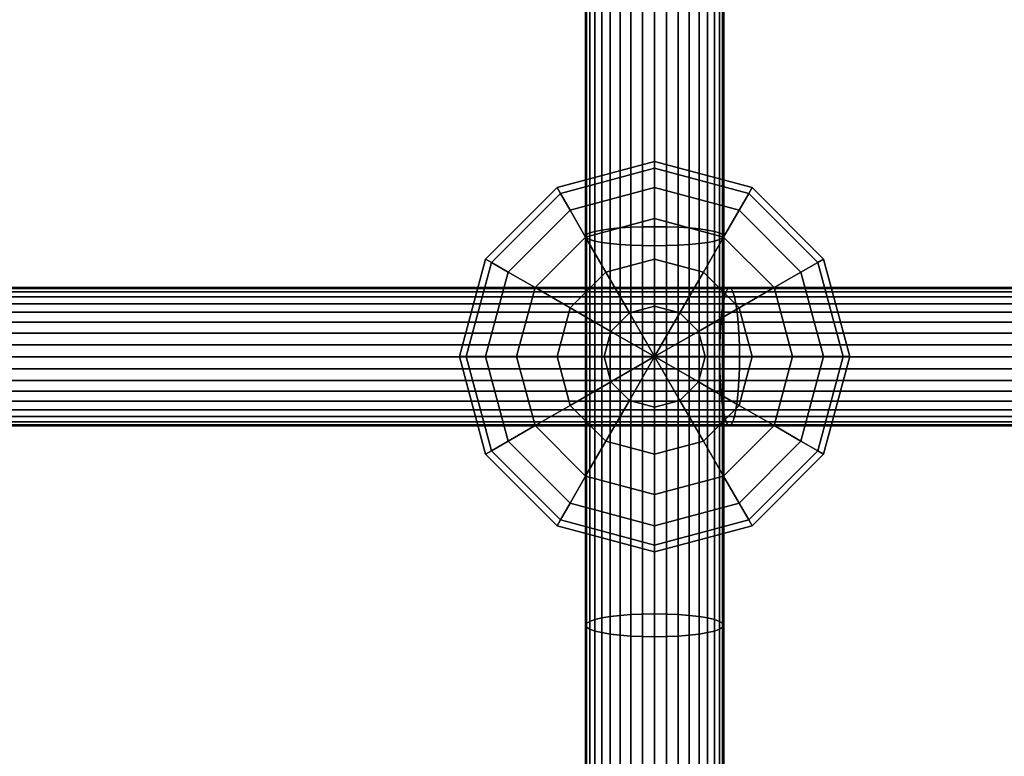
# Model space of a CAD drawing. Extents: x -2400 to 2400, y -3125 to 3125.
# Drawn here: x 306 to 427, y -305 to -215 of the extents above; entities that cross this region are included whole.
import ezdxf

# ---------------------------------------------------------------- set-up
doc = ezdxf.new("R2010")
doc.units = 0
doc.header["$MEASUREMENT"] = 0
doc.layers.add('001', color=4, linetype='Continuous')

msp = doc.modelspace()

# ---------------------------------------------------------------- linework, layer by layer
at = {"layer": '001', "color": 0}
for points in [[(377.488622, -192.568654, 559.183527), (377.488622, -240.440859, 565.176402), (378.536305, -240.296241, 566.214159), (378.536305, -192.452996, 560.224909)], [(378.536305, -192.452996, 560.224909), (378.536305, -240.296241, 566.214159), (379.75, -240.178932, 567.055945), (379.75, -192.359179, 561.069636)], [(379.75, -192.359179, 561.069636), (379.75, -240.178932, 567.055945), (381.092829, -240.092497, 567.676183), (381.092829, -192.290053, 561.692041)], [(381.092829, -192.290053, 561.692041), (381.092829, -240.092497, 567.676183), (382.52399, -240.039563, 568.056028), (382.52399, -192.247719, 562.073213)], [(382.52399, -192.247719, 562.073213), (382.52399, -240.039563, 568.056028), (384, -240.021738, 568.183939), (384, -192.233464, 562.20157)], [(384, -192.233464, 562.20157), (384, -240.021738, 568.183939), (385.47601, -240.039563, 568.056028), (385.47601, -192.247719, 562.073213)], [(385.47601, -192.247719, 562.073213), (385.47601, -240.039563, 568.056028), (386.907171, -240.092497, 567.676183), (386.907171, -192.290053, 561.692041)], [(386.907171, -192.290053, 561.692041), (386.907171, -240.092497, 567.676183), (388.25, -240.178932, 567.055945), (388.25, -192.359179, 561.069636)], [(388.25, -192.359179, 561.069636), (388.25, -240.178932, 567.055945), (389.463695, -240.296241, 566.214159), (389.463695, -192.452996, 560.224909)], [(389.463695, -192.452996, 560.224909), (389.463695, -240.296241, 566.214159), (390.511378, -240.440859, 565.176402), (390.511378, -192.568654, 559.183527)], [(375.5, -193.171814, 553.752694), (375.5, -241.195048, 559.764476), (375.629134, -240.991305, 561.2265), (375.629134, -193.008871, 555.219826)], [(375.629134, -193.334757, 552.285562), (375.629134, -241.398792, 558.302451), (375.5, -241.195048, 559.764476), (375.5, -193.171814, 553.752694)], [(375.629134, -193.008871, 555.219826), (375.629134, -240.991305, 561.2265), (376.012613, -240.793753, 562.644102), (376.012613, -192.850879, 556.64238)], [(376.012613, -193.492749, 550.863008), (376.012613, -241.596344, 556.884849), (375.629134, -241.398792, 558.302451), (375.629134, -193.334757, 552.285562)], [(376.012613, -192.850879, 556.64238), (376.012613, -240.793753, 562.644102), (376.638784, -240.608393, 563.974207), (376.638784, -192.702639, 557.977132)], [(376.638784, -193.640989, 549.528255), (376.638784, -241.781704, 555.554744), (376.012613, -241.596344, 556.884849), (376.012613, -193.492749, 550.863008)], [(376.638784, -192.702639, 557.977132), (376.638784, -240.608393, 563.974207), (377.488622, -240.440859, 565.176402), (377.488622, -192.568654, 559.183527)], [(377.488622, -193.774974, 548.321861), (377.488622, -241.949238, 554.352549), (376.638784, -241.781704, 555.554744), (376.638784, -193.640989, 549.528255)], [(378.536305, -193.890632, 547.280479), (378.536305, -242.093856, 553.314792), (377.488622, -241.949238, 554.352549), (377.488622, -193.774974, 548.321861)], [(390.511378, -193.774974, 548.321861), (390.511378, -241.949238, 554.352549), (389.463695, -242.093856, 553.314792), (389.463695, -193.890632, 547.280479)], [(390.511378, -192.568654, 559.183527), (390.511378, -240.440859, 565.176402), (391.361216, -240.608393, 563.974207), (391.361216, -192.702639, 557.977132)], [(391.361216, -193.640989, 549.528255), (391.361216, -241.781704, 555.554744), (390.511378, -241.949238, 554.352549), (390.511378, -193.774974, 548.321861)], [(391.361216, -192.702639, 557.977132), (391.361216, -240.608393, 563.974207), (391.987387, -240.793753, 562.644102), (391.987387, -192.850879, 556.64238)], [(391.987387, -193.492749, 550.863008), (391.987387, -241.596344, 556.884849), (391.361216, -241.781704, 555.554744), (391.361216, -193.640989, 549.528255)], [(391.987387, -192.850879, 556.64238), (391.987387, -240.793753, 562.644102), (392.370866, -240.991305, 561.2265), (392.370866, -193.008871, 555.219826)], [(392.370866, -193.334757, 552.285562), (392.370866, -241.398792, 558.302451), (391.987387, -241.596344, 556.884849), (391.987387, -193.492749, 550.863008)], [(392.370866, -193.008871, 555.219826), (392.370866, -240.991305, 561.2265), (392.5, -241.195048, 559.764476), (392.5, -193.171814, 553.752694)], [(392.5, -193.171814, 553.752694), (392.5, -241.195048, 559.764476), (392.370866, -241.398792, 558.302451), (392.370866, -193.334757, 552.285562)], [(379.75, -193.98445, 546.435752), (379.75, -242.211165, 552.473006), (378.536305, -242.093856, 553.314792), (378.536305, -193.890632, 547.280479)], [(381.092829, -194.053575, 545.813347), (381.092829, -242.2976, 551.852768), (379.75, -242.211165, 552.473006), (379.75, -193.98445, 546.435752)], [(382.52399, -194.095909, 545.432175), (382.52399, -242.350534, 551.472923), (381.092829, -242.2976, 551.852768), (381.092829, -194.053575, 545.813347)], [(384, -194.110165, 545.303817), (384, -242.368359, 551.345012), (382.52399, -242.350534, 551.472923), (382.52399, -194.095909, 545.432175)], [(385.47601, -194.095909, 545.432175), (385.47601, -242.350534, 551.472923), (384, -242.368359, 551.345012), (384, -194.110165, 545.303817)], [(386.907171, -194.053575, 545.813347), (386.907171, -242.2976, 551.852768), (385.47601, -242.350534, 551.472923), (385.47601, -194.095909, 545.432175)], [(388.25, -193.98445, 546.435752), (388.25, -242.211165, 552.473006), (386.907171, -242.2976, 551.852768), (386.907171, -194.053575, 545.813347)], [(389.463695, -193.890632, 547.280479), (389.463695, -242.093856, 553.314792), (388.25, -242.211165, 552.473006), (388.25, -193.98445, 546.435752)], [(372, -235.21539, 566.050936), (384, -232, 566.050936), (384, -232.81778, 559.839279), (372.40889, -235.923609, 559.839279)], [(372.40889, -235.923609, 572.262593), (384, -232.81778, 572.262593), (384, -232, 566.050936), (372, -235.21539, 566.050936)], [(384, -232, 566.050936), (396, -235.21539, 566.050936), (395.59111, -235.923609, 559.839279), (384, -232.81778, 559.839279)], [(384, -232.81778, 572.262593), (395.59111, -235.923609, 572.262593), (396, -235.21539, 566.050936), (384, -232, 566.050936)], [(372.40889, -235.923609, 559.839279), (384, -232.81778, 559.839279), (384, -235.21539, 554.050936), (373.607695, -238, 554.050936)], [(373.607695, -238, 578.050936), (384, -235.21539, 578.050936), (384, -232.81778, 572.262593), (372.40889, -235.923609, 572.262593)], [(384, -232.81778, 559.839279), (395.59111, -235.923609, 559.839279), (394.392305, -238, 554.050936), (384, -235.21539, 554.050936)], [(384, -235.21539, 578.050936), (394.392305, -238, 578.050936), (395.59111, -235.923609, 572.262593), (384, -232.81778, 572.262593)], [(363.21539, -244, 566.050936), (372, -235.21539, 566.050936), (372.40889, -235.923609, 559.839279), (363.923609, -244.40889, 559.839279)], [(363.923609, -244.40889, 572.262593), (372.40889, -235.923609, 572.262593), (372, -235.21539, 566.050936), (363.21539, -244, 566.050936)], [(363.923609, -244.40889, 559.839279), (372.40889, -235.923609, 559.839279), (373.607695, -238, 554.050936), (366, -245.607695, 554.050936)], [(366, -245.607695, 578.050936), (373.607695, -238, 578.050936), (372.40889, -235.923609, 572.262593), (363.923609, -244.40889, 572.262593)], [(373.607695, -238, 554.050936), (384, -235.21539, 554.050936), (384, -239.029437, 549.080373), (375.514719, -241.303062, 549.080373)], [(375.514719, -241.303062, 583.021498), (384, -239.029437, 583.021498), (384, -235.21539, 578.050936), (373.607695, -238, 578.050936)], [(384, -235.21539, 554.050936), (394.392305, -238, 554.050936), (392.485281, -241.303062, 549.080373), (384, -239.029437, 549.080373)], [(384, -239.029437, 583.021498), (392.485281, -241.303062, 583.021498), (394.392305, -238, 578.050936), (384, -235.21539, 578.050936)], [(395.59111, -235.923609, 559.839279), (404.076391, -244.40889, 559.839279), (402, -245.607695, 554.050936), (394.392305, -238, 554.050936)], [(394.392305, -238, 578.050936), (402, -245.607695, 578.050936), (404.076391, -244.40889, 572.262593), (395.59111, -235.923609, 572.262593)], [(396, -235.21539, 566.050936), (404.78461, -244, 566.050936), (404.076391, -244.40889, 559.839279), (395.59111, -235.923609, 559.839279)], [(395.59111, -235.923609, 572.262593), (404.076391, -244.40889, 572.262593), (404.78461, -244, 566.050936), (396, -235.21539, 566.050936)], [(366, -245.607695, 554.050936), (373.607695, -238, 554.050936), (375.514719, -241.303062, 549.080373), (369.303062, -247.514719, 549.080373)], [(369.303062, -247.514719, 583.021498), (375.514719, -241.303062, 583.021498), (373.607695, -238, 578.050936), (366, -245.607695, 578.050936)], [(394.392305, -238, 554.050936), (402, -245.607695, 554.050936), (398.696938, -247.514719, 549.080373), (392.485281, -241.303062, 549.080373)], [(392.485281, -241.303062, 583.021498), (398.696938, -247.514719, 583.021498), (402, -245.607695, 578.050936), (394.392305, -238, 578.050936)], [(375.514719, -241.303062, 549.080373), (384, -239.029437, 549.080373), (384, -244, 545.266326), (378, -245.607695, 545.266326)], [(378, -245.607695, 586.835545), (384, -244, 586.835545), (384, -239.029437, 583.021498), (375.514719, -241.303062, 583.021498)], [(384, -239.029437, 549.080373), (392.485281, -241.303062, 549.080373), (390, -245.607695, 545.266326), (384, -244, 545.266326)], [(384, -244, 586.835545), (390, -245.607695, 586.835545), (392.485281, -241.303062, 583.021498), (384, -239.029437, 583.021498)], [(375.5, -241.195048, 559.764476), (375.5, -289.032207, 567.111501), (375.629134, -288.787822, 568.567284), (375.629134, -240.991305, 561.2265)], [(375.629134, -240.991305, 561.2265), (375.629134, -288.787822, 568.567284), (376.012613, -288.550862, 569.978833), (376.012613, -240.793753, 562.644102)], [(376.012613, -240.793753, 562.644102), (376.012613, -288.550862, 569.978833), (376.638784, -288.328527, 571.30326), (376.638784, -240.608393, 563.974207)], [(376.638784, -240.608393, 563.974207), (376.638784, -288.328527, 571.30326), (377.488622, -288.127574, 572.500322), (377.488622, -240.440859, 565.176402)], [(377.488622, -240.440859, 565.176402), (377.488622, -288.127574, 572.500322), (378.536305, -287.954107, 573.533648), (378.536305, -240.296241, 566.214159)], [(378.536305, -240.296241, 566.214159), (378.536305, -287.954107, 573.533648), (379.75, -287.813398, 574.37184), (379.75, -240.178932, 567.055945)], [(379.75, -240.178932, 567.055945), (379.75, -287.813398, 574.37184), (381.092829, -287.709722, 574.98943), (381.092829, -240.092497, 567.676183)], [(381.092829, -240.092497, 567.676183), (381.092829, -287.709722, 574.98943), (382.52399, -287.646228, 575.367654), (382.52399, -240.039563, 568.056028)], [(382.52399, -240.039563, 568.056028), (382.52399, -287.646228, 575.367654), (384, -287.624848, 575.495018), (384, -240.021738, 568.183939)], [(384, -240.021738, 568.183939), (384, -287.624848, 575.495018), (385.47601, -287.646228, 575.367654), (385.47601, -240.039563, 568.056028)], [(385.47601, -240.039563, 568.056028), (385.47601, -287.646228, 575.367654), (386.907171, -287.709722, 574.98943), (386.907171, -240.092497, 567.676183)], [(386.907171, -240.092497, 567.676183), (386.907171, -287.709722, 574.98943), (388.25, -287.813398, 574.37184), (388.25, -240.178932, 567.055945)], [(388.25, -240.178932, 567.055945), (388.25, -287.813398, 574.37184), (389.463695, -287.954107, 573.533648), (389.463695, -240.296241, 566.214159)], [(389.463695, -240.296241, 566.214159), (389.463695, -287.954107, 573.533648), (390.511378, -288.127574, 572.500322), (390.511378, -240.440859, 565.176402)], [(390.511378, -240.440859, 565.176402), (390.511378, -288.127574, 572.500322), (391.361216, -288.328527, 571.30326), (391.361216, -240.608393, 563.974207)], [(391.361216, -240.608393, 563.974207), (391.361216, -288.328527, 571.30326), (391.987387, -288.550862, 569.978833), (391.987387, -240.793753, 562.644102)], [(391.987387, -240.793753, 562.644102), (391.987387, -288.550862, 569.978833), (392.370866, -288.787822, 568.567284), (392.370866, -240.991305, 561.2265)], [(392.370866, -240.991305, 561.2265), (392.370866, -288.787822, 568.567284), (392.5, -289.032207, 567.111501), (392.5, -241.195048, 559.764476)], [(369.303062, -247.514719, 549.080373), (375.514719, -241.303062, 549.080373), (378, -245.607695, 545.266326), (373.607695, -250, 545.266326)], [(373.607695, -250, 586.835545), (378, -245.607695, 586.835545), (375.514719, -241.303062, 583.021498), (369.303062, -247.514719, 583.021498)], [(375.629134, -241.398792, 558.302451), (375.629134, -289.276593, 565.655719), (375.5, -289.032207, 567.111501), (375.5, -241.195048, 559.764476)], [(376.012613, -241.596344, 556.884849), (376.012613, -289.513553, 564.244169), (375.629134, -289.276593, 565.655719), (375.629134, -241.398792, 558.302451)], [(376.638784, -241.781704, 555.554744), (376.638784, -289.735887, 562.919743), (376.012613, -289.513553, 564.244169), (376.012613, -241.596344, 556.884849)], [(377.488622, -241.949238, 554.352549), (377.488622, -289.936841, 561.72268), (376.638784, -289.735887, 562.919743), (376.638784, -241.781704, 555.554744)], [(378.536305, -242.093856, 553.314792), (378.536305, -290.110307, 560.689355), (377.488622, -289.936841, 561.72268), (377.488622, -241.949238, 554.352549)], [(379.75, -242.211165, 552.473006), (379.75, -290.251017, 559.851162), (378.536305, -290.110307, 560.689355), (378.536305, -242.093856, 553.314792)], [(381.092829, -242.2976, 551.852768), (381.092829, -290.354693, 559.233572), (379.75, -290.251017, 559.851162), (379.75, -242.211165, 552.473006)], [(388.25, -242.211165, 552.473006), (388.25, -290.251017, 559.851162), (386.907171, -290.354693, 559.233572), (386.907171, -242.2976, 551.852768)], [(389.463695, -242.093856, 553.314792), (389.463695, -290.110307, 560.689355), (388.25, -290.251017, 559.851162), (388.25, -242.211165, 552.473006)], [(390.511378, -241.949238, 554.352549), (390.511378, -289.936841, 561.72268), (389.463695, -290.110307, 560.689355), (389.463695, -242.093856, 553.314792)], [(392.485281, -241.303062, 549.080373), (398.696938, -247.514719, 549.080373), (394.392305, -250, 545.266326), (390, -245.607695, 545.266326)], [(390, -245.607695, 586.835545), (394.392305, -250, 586.835545), (398.696938, -247.514719, 583.021498), (392.485281, -241.303062, 583.021498)], [(391.361216, -241.781704, 555.554744), (391.361216, -289.735887, 562.919743), (390.511378, -289.936841, 561.72268), (390.511378, -241.949238, 554.352549)], [(391.987387, -241.596344, 556.884849), (391.987387, -289.513553, 564.244169), (391.361216, -289.735887, 562.919743), (391.361216, -241.781704, 555.554744)], [(392.370866, -241.398792, 558.302451), (392.370866, -289.276593, 565.655719), (391.987387, -289.513553, 564.244169), (391.987387, -241.596344, 556.884849)], [(392.5, -241.195048, 559.764476), (392.5, -289.032207, 567.111501), (392.370866, -289.276593, 565.655719), (392.370866, -241.398792, 558.302451)], [(382.52399, -242.350534, 551.472923), (382.52399, -290.418186, 558.855349), (381.092829, -290.354693, 559.233572), (381.092829, -242.2976, 551.852768)], [(384, -242.368359, 551.345012), (384, -290.439567, 558.727984), (382.52399, -290.418186, 558.855349), (382.52399, -242.350534, 551.472923)], [(385.47601, -242.350534, 551.472923), (385.47601, -290.418186, 558.855349), (384, -290.439567, 558.727984), (384, -242.368359, 551.345012)], [(386.907171, -242.2976, 551.852768), (386.907171, -290.354693, 559.233572), (385.47601, -290.418186, 558.855349), (385.47601, -242.350534, 551.472923)], [(360, -256, 566.050936), (363.21539, -244, 566.050936), (363.923609, -244.40889, 559.839279), (360.81778, -256, 559.839279)], [(360.81778, -256, 572.262593), (363.923609, -244.40889, 572.262593), (363.21539, -244, 566.050936), (360, -256, 566.050936)], [(360.81778, -256, 559.839279), (363.923609, -244.40889, 559.839279), (366, -245.607695, 554.050936), (363.21539, -256, 554.050936)], [(363.21539, -256, 578.050936), (366, -245.607695, 578.050936), (363.923609, -244.40889, 572.262593), (360.81778, -256, 572.262593)], [(378, -245.607695, 545.266326), (384, -244, 545.266326), (384, -249.788343, 542.868716), (380.894171, -250.620547, 542.868716)], [(380.894171, -250.620547, 589.233156), (384, -249.788343, 589.233156), (384, -244, 586.835545), (378, -245.607695, 586.835545)], [(384, -244, 545.266326), (390, -245.607695, 545.266326), (387.105829, -250.620547, 542.868716), (384, -249.788343, 542.868716)], [(384, -249.788343, 589.233156), (387.105829, -250.620547, 589.233156), (390, -245.607695, 586.835545), (384, -244, 586.835545)], [(404.076391, -244.40889, 559.839279), (407.18222, -256, 559.839279), (404.78461, -256, 554.050936), (402, -245.607695, 554.050936)], [(402, -245.607695, 578.050936), (404.78461, -256, 578.050936), (407.18222, -256, 572.262593), (404.076391, -244.40889, 572.262593)], [(404.78461, -244, 566.050936), (408, -256, 566.050936), (407.18222, -256, 559.839279), (404.076391, -244.40889, 559.839279)], [(404.076391, -244.40889, 572.262593), (407.18222, -256, 572.262593), (408, -256, 566.050936), (404.78461, -244, 566.050936)], [(363.21539, -256, 554.050936), (366, -245.607695, 554.050936), (369.303062, -247.514719, 549.080373), (367.029437, -256, 549.080373)], [(367.029437, -256, 583.021498), (369.303062, -247.514719, 583.021498), (366, -245.607695, 578.050936), (363.21539, -256, 578.050936)], [(373.607695, -250, 545.266326), (378, -245.607695, 545.266326), (380.894171, -250.620547, 542.868716), (378.620547, -252.894171, 542.868716)], [(378.620547, -252.894171, 589.233156), (380.894171, -250.620547, 589.233156), (378, -245.607695, 586.835545), (373.607695, -250, 586.835545)], [(390, -245.607695, 545.266326), (394.392305, -250, 545.266326), (389.379453, -252.894171, 542.868716), (387.105829, -250.620547, 542.868716)], [(387.105829, -250.620547, 589.233156), (389.379453, -252.894171, 589.233156), (394.392305, -250, 586.835545), (390, -245.607695, 586.835545)], [(402, -245.607695, 554.050936), (404.78461, -256, 554.050936), (400.970563, -256, 549.080373), (398.696938, -247.514719, 549.080373)], [(398.696938, -247.514719, 583.021498), (400.970563, -256, 583.021498), (404.78461, -256, 578.050936), (402, -245.607695, 578.050936)], [(392.79842, -248.02241, 564.745929), (295.042128, -248.02241, 552.304758), (294.897113, -248.648581, 553.639963), (392.604374, -248.648581, 566.074893)], [(393.005232, -247.638931, 563.329544), (295.196682, -247.638931, 550.881723), (295.042128, -248.02241, 552.304758), (392.79842, -248.02241, 564.745929)], [(393.218524, -247.509797, 561.868774), (295.356079, -247.509797, 549.414094), (295.196682, -247.638931, 550.881723), (393.005232, -247.638931, 563.329544)], [(393.431816, -247.638931, 560.408004), (295.515475, -247.638931, 547.946465), (295.356079, -247.509797, 549.414094), (393.218524, -247.509797, 561.868774)], [(393.638628, -248.02241, 558.991619), (295.670029, -248.02241, 546.523429), (295.515475, -247.638931, 547.946465), (393.431816, -247.638931, 560.408004)], [(393.832674, -248.648581, 557.662655), (295.815044, -248.648581, 545.188225), (295.670029, -248.02241, 546.523429), (393.638628, -248.02241, 558.991619)], [(367.029437, -256, 549.080373), (369.303062, -247.514719, 549.080373), (373.607695, -250, 545.266326), (372, -256, 545.266326)], [(372, -256, 586.835545), (373.607695, -250, 586.835545), (369.303062, -247.514719, 583.021498), (367.029437, -256, 583.021498)], [(490.030724, -248.02241, 580.775732), (392.79842, -248.02241, 564.745929), (392.604374, -248.648581, 566.074893), (489.787908, -248.648581, 582.096656)], [(490.289513, -247.638931, 579.367916), (393.005232, -247.638931, 563.329544), (392.79842, -248.02241, 564.745929), (490.030724, -248.02241, 580.775732)], [(490.556412, -247.509797, 577.915984), (393.218524, -247.509797, 561.868774), (393.005232, -247.638931, 563.329544), (490.289513, -247.638931, 579.367916)], [(490.82331, -247.638931, 576.464051), (393.431816, -247.638931, 560.408004), (393.218524, -247.509797, 561.868774), (490.556412, -247.509797, 577.915984)], [(491.082099, -248.02241, 575.056235), (393.638628, -248.02241, 558.991619), (393.431816, -247.638931, 560.408004), (490.82331, -247.638931, 576.464051)], [(491.324915, -248.648581, 573.735311), (393.832674, -248.648581, 557.662655), (393.638628, -248.02241, 558.991619), (491.082099, -248.02241, 575.056235)], [(398.696938, -247.514719, 549.080373), (400.970563, -256, 549.080373), (396, -256, 545.266326), (394.392305, -250, 545.266326)], [(394.392305, -250, 586.835545), (396, -256, 586.835545), (400.970563, -256, 583.021498), (398.696938, -247.514719, 583.021498)], [(392.604374, -248.648581, 566.074893), (294.897113, -248.648581, 553.639963), (294.766044, -249.498419, 554.846766), (392.428988, -249.498419, 567.276056)], [(394.00806, -249.498419, 556.461492), (295.946113, -249.498419, 543.981421), (295.815044, -248.648581, 545.188225), (393.832674, -248.648581, 557.662655)], [(489.787908, -248.648581, 582.096656), (392.604374, -248.648581, 566.074893), (392.428988, -249.498419, 567.276056), (489.568443, -249.498419, 583.290552)], [(491.544381, -249.498419, 572.541415), (394.00806, -249.498419, 556.461492), (393.832674, -248.648581, 557.662655), (491.324915, -248.648581, 573.735311)], [(392.277591, -250.546102, 568.312922), (294.652903, -250.546102, 555.888501), (294.561127, -251.759797, 556.733514), (392.154785, -251.759797, 569.153986)], [(392.428988, -249.498419, 567.276056), (294.766044, -249.498419, 554.846766), (294.652903, -250.546102, 555.888501), (392.277591, -250.546102, 568.312922)], [(394.159457, -250.546102, 555.424626), (296.059254, -250.546102, 542.939687), (295.946113, -249.498419, 543.981421), (394.00806, -249.498419, 556.461492)], [(394.282264, -251.759797, 554.583562), (296.15103, -251.759797, 542.094674), (296.059254, -250.546102, 542.939687), (394.159457, -250.546102, 555.424626)], [(372, -256, 545.266326), (373.607695, -250, 545.266326), (378.620547, -252.894171, 542.868716), (377.788343, -256, 542.868716)], [(377.788343, -256, 589.233156), (378.620547, -252.894171, 589.233156), (373.607695, -250, 586.835545), (372, -256, 586.835545)], [(378.620547, -252.894171, 542.868716), (380.894171, -250.620547, 542.868716), (384, -256, 542.050936)], [(380.894171, -250.620547, 589.233156), (378.620547, -252.894171, 589.233156), (384, -256, 590.050936)], [(380.894171, -250.620547, 542.868716), (384, -249.788343, 542.868716), (384, -256, 542.050936)], [(384, -249.788343, 589.233156), (380.894171, -250.620547, 589.233156), (384, -256, 590.050936)], [(384, -249.788343, 542.868716), (387.105829, -250.620547, 542.868716), (384, -256, 542.050936)], [(387.105829, -250.620547, 589.233156), (384, -249.788343, 589.233156), (384, -256, 590.050936)], [(387.105829, -250.620547, 542.868716), (389.379453, -252.894171, 542.868716), (384, -256, 542.050936)], [(389.379453, -252.894171, 589.233156), (387.105829, -250.620547, 589.233156), (384, -256, 590.050936)], [(394.392305, -250, 545.266326), (396, -256, 545.266326), (390.211657, -256, 542.868716), (389.379453, -252.894171, 542.868716)], [(389.379453, -252.894171, 589.233156), (390.211657, -256, 589.233156), (396, -256, 586.835545), (394.392305, -250, 586.835545)], [(489.378996, -250.546102, 584.321145), (392.277591, -250.546102, 568.312922), (392.154785, -251.759797, 569.153986), (489.225325, -251.759797, 585.15712)], [(489.568443, -249.498419, 583.290552), (392.428988, -249.498419, 567.276056), (392.277591, -250.546102, 568.312922), (489.378996, -250.546102, 584.321145)], [(491.733827, -250.546102, 571.510822), (394.159457, -250.546102, 555.424626), (394.00806, -249.498419, 556.461492), (491.544381, -249.498419, 572.541415)], [(491.887499, -251.759797, 570.674847), (394.282264, -251.759797, 554.583562), (394.159457, -250.546102, 555.424626), (491.733827, -250.546102, 571.510822)], [(392.154785, -251.759797, 569.153986), (294.561127, -251.759797, 556.733514), (294.493506, -253.102626, 557.35613), (392.064299, -253.102626, 569.773692)], [(394.372749, -253.102626, 553.963856), (296.218651, -253.102626, 541.472058), (296.15103, -251.759797, 542.094674), (394.282264, -251.759797, 554.583562)], [(489.225325, -251.759797, 585.15712), (392.154785, -251.759797, 569.153986), (392.064299, -253.102626, 569.773692), (489.112097, -253.102626, 585.773077)], [(492.000726, -253.102626, 570.05889), (394.372749, -253.102626, 553.963856), (394.282264, -251.759797, 554.583562), (491.887499, -251.759797, 570.674847)], [(392.064299, -253.102626, 569.773692), (294.493506, -253.102626, 557.35613), (294.452093, -254.533787, 557.737431), (392.008884, -254.533787, 570.153211)], [(394.428164, -254.533787, 553.584337), (296.260064, -254.533787, 541.090757), (296.218651, -253.102626, 541.472058), (394.372749, -253.102626, 553.963856)], [(377.788343, -256, 542.868716), (378.620547, -252.894171, 542.868716), (384, -256, 542.050936)], [(378.620547, -252.894171, 589.233156), (377.788343, -256, 589.233156), (384, -256, 590.050936)], [(389.379453, -252.894171, 542.868716), (390.211657, -256, 542.868716), (384, -256, 542.050936)], [(390.211657, -256, 589.233156), (389.379453, -252.894171, 589.233156), (384, -256, 590.050936)], [(489.112097, -253.102626, 585.773077), (392.064299, -253.102626, 569.773692), (392.008884, -254.533787, 570.153211), (489.042755, -254.533787, 586.150301)], [(492.070068, -254.533787, 569.681667), (394.428164, -254.533787, 553.584337), (394.372749, -253.102626, 553.963856), (492.000726, -253.102626, 570.05889)], [(392.008884, -254.533787, 570.153211), (294.452093, -254.533787, 557.737431), (294.438148, -256.009797, 557.865832), (391.990223, -256.009797, 570.281012)], [(394.446825, -256.009797, 553.456536), (296.274009, -256.009797, 540.962356), (296.260064, -254.533787, 541.090757), (394.428164, -254.533787, 553.584337)], [(489.042755, -254.533787, 586.150301), (392.008884, -254.533787, 570.153211), (391.990223, -256.009797, 570.281012), (489.019405, -256.009797, 586.277328)], [(492.093419, -256.009797, 569.554639), (394.446825, -256.009797, 553.456536), (394.428164, -254.533787, 553.584337), (492.070068, -254.533787, 569.681667)], [(391.990223, -256.009797, 570.281012), (294.438148, -256.009797, 557.865832), (294.452093, -257.485806, 557.737431), (392.008884, -257.485806, 570.153211)], [(394.428164, -257.485806, 553.584337), (296.260064, -257.485806, 541.090757), (296.274009, -256.009797, 540.962356), (394.446825, -256.009797, 553.456536)], [(363.21539, -268, 566.050936), (360, -256, 566.050936), (360.81778, -256, 559.839279), (363.923609, -267.59111, 559.839279)], [(363.923609, -267.59111, 572.262593), (360.81778, -256, 572.262593), (360, -256, 566.050936), (363.21539, -268, 566.050936)], [(363.923609, -267.59111, 559.839279), (360.81778, -256, 559.839279), (363.21539, -256, 554.050936), (366, -266.392305, 554.050936)], [(366, -266.392305, 578.050936), (363.21539, -256, 578.050936), (360.81778, -256, 572.262593), (363.923609, -267.59111, 572.262593)], [(366, -266.392305, 554.050936), (363.21539, -256, 554.050936), (367.029437, -256, 549.080373), (369.303062, -264.485281, 549.080373)], [(369.303062, -264.485281, 583.021498), (367.029437, -256, 583.021498), (363.21539, -256, 578.050936), (366, -266.392305, 578.050936)], [(369.303062, -264.485281, 549.080373), (367.029437, -256, 549.080373), (372, -256, 545.266326), (373.607695, -262, 545.266326)], [(373.607695, -262, 586.835545), (372, -256, 586.835545), (367.029437, -256, 583.021498), (369.303062, -264.485281, 583.021498)], [(373.607695, -262, 545.266326), (372, -256, 545.266326), (377.788343, -256, 542.868716), (378.620547, -259.105829, 542.868716)], [(378.620547, -259.105829, 589.233156), (377.788343, -256, 589.233156), (372, -256, 586.835545), (373.607695, -262, 586.835545)], [(378.620547, -259.105829, 542.868716), (377.788343, -256, 542.868716), (384, -256, 542.050936)], [(377.788343, -256, 589.233156), (378.620547, -259.105829, 589.233156), (384, -256, 590.050936)], [(380.894171, -261.379453, 542.868716), (378.620547, -259.105829, 542.868716), (384, -256, 542.050936)], [(378.620547, -259.105829, 589.233156), (380.894171, -261.379453, 589.233156), (384, -256, 590.050936)], [(384, -262.211657, 542.868716), (380.894171, -261.379453, 542.868716), (384, -256, 542.050936)], [(380.894171, -261.379453, 589.233156), (384, -262.211657, 589.233156), (384, -256, 590.050936)], [(390.211657, -256, 542.868716), (389.379453, -259.105829, 542.868716), (384, -256, 542.050936)], [(389.379453, -259.105829, 542.868716), (387.105829, -261.379453, 542.868716), (384, -256, 542.050936)], [(387.105829, -261.379453, 542.868716), (384, -262.211657, 542.868716), (384, -256, 542.050936)], [(389.379453, -259.105829, 589.233156), (390.211657, -256, 589.233156), (384, -256, 590.050936)], [(387.105829, -261.379453, 589.233156), (389.379453, -259.105829, 589.233156), (384, -256, 590.050936)], [(384, -262.211657, 589.233156), (387.105829, -261.379453, 589.233156), (384, -256, 590.050936)], [(396, -256, 545.266326), (394.392305, -262, 545.266326), (389.379453, -259.105829, 542.868716), (390.211657, -256, 542.868716)], [(390.211657, -256, 589.233156), (389.379453, -259.105829, 589.233156), (394.392305, -262, 586.835545), (396, -256, 586.835545)], [(489.019405, -256.009797, 586.277328), (391.990223, -256.009797, 570.281012), (392.008884, -257.485806, 570.153211), (489.042755, -257.485806, 586.150301)], [(400.970563, -256, 549.080373), (398.696938, -264.485281, 549.080373), (394.392305, -262, 545.266326), (396, -256, 545.266326)], [(396, -256, 586.835545), (394.392305, -262, 586.835545), (398.696938, -264.485281, 583.021498), (400.970563, -256, 583.021498)], [(492.070068, -257.485806, 569.681667), (394.428164, -257.485806, 553.584337), (394.446825, -256.009797, 553.456536), (492.093419, -256.009797, 569.554639)], [(404.78461, -256, 554.050936), (402, -266.392305, 554.050936), (398.696938, -264.485281, 549.080373), (400.970563, -256, 549.080373)], [(400.970563, -256, 583.021498), (398.696938, -264.485281, 583.021498), (402, -266.392305, 578.050936), (404.78461, -256, 578.050936)], [(407.18222, -256, 559.839279), (404.076391, -267.59111, 559.839279), (402, -266.392305, 554.050936), (404.78461, -256, 554.050936)], [(404.78461, -256, 578.050936), (402, -266.392305, 578.050936), (404.076391, -267.59111, 572.262593), (407.18222, -256, 572.262593)], [(408, -256, 566.050936), (404.78461, -268, 566.050936), (404.076391, -267.59111, 559.839279), (407.18222, -256, 559.839279)], [(407.18222, -256, 572.262593), (404.076391, -267.59111, 572.262593), (404.78461, -268, 566.050936), (408, -256, 566.050936)], [(392.008884, -257.485806, 570.153211), (294.452093, -257.485806, 557.737431), (294.493506, -258.916968, 557.35613), (392.064299, -258.916968, 569.773692)], [(394.372749, -258.916968, 553.963856), (296.218651, -258.916968, 541.472058), (296.260064, -257.485806, 541.090757), (394.428164, -257.485806, 553.584337)], [(489.042755, -257.485806, 586.150301), (392.008884, -257.485806, 570.153211), (392.064299, -258.916968, 569.773692), (489.112097, -258.916968, 585.773077)], [(492.000726, -258.916968, 570.05889), (394.372749, -258.916968, 553.963856), (394.428164, -257.485806, 553.584337), (492.070068, -257.485806, 569.681667)], [(392.064299, -258.916968, 569.773692), (294.493506, -258.916968, 557.35613), (294.561127, -260.259797, 556.733514), (392.154785, -260.259797, 569.153986)], [(394.282264, -260.259797, 554.583562), (296.15103, -260.259797, 542.094674), (296.218651, -258.916968, 541.472058), (394.372749, -258.916968, 553.963856)], [(378, -266.392305, 545.266326), (373.607695, -262, 545.266326), (378.620547, -259.105829, 542.868716), (380.894171, -261.379453, 542.868716)], [(380.894171, -261.379453, 589.233156), (378.620547, -259.105829, 589.233156), (373.607695, -262, 586.835545), (378, -266.392305, 586.835545)], [(394.392305, -262, 545.266326), (390, -266.392305, 545.266326), (387.105829, -261.379453, 542.868716), (389.379453, -259.105829, 542.868716)], [(389.379453, -259.105829, 589.233156), (387.105829, -261.379453, 589.233156), (390, -266.392305, 586.835545), (394.392305, -262, 586.835545)], [(489.112097, -258.916968, 585.773077), (392.064299, -258.916968, 569.773692), (392.154785, -260.259797, 569.153986), (489.225325, -260.259797, 585.15712)], [(491.887499, -260.259797, 570.674847), (394.282264, -260.259797, 554.583562), (394.372749, -258.916968, 553.963856), (492.000726, -258.916968, 570.05889)], [(392.154785, -260.259797, 569.153986), (294.561127, -260.259797, 556.733514), (294.652903, -261.473492, 555.888501), (392.277591, -261.473492, 568.312922)], [(394.159457, -261.473492, 555.424626), (296.059254, -261.473492, 542.939687), (296.15103, -260.259797, 542.094674), (394.282264, -260.259797, 554.583562)], [(489.225325, -260.259797, 585.15712), (392.154785, -260.259797, 569.153986), (392.277591, -261.473492, 568.312922), (489.378996, -261.473492, 584.321145)], [(491.733827, -261.473492, 571.510822), (394.159457, -261.473492, 555.424626), (394.282264, -260.259797, 554.583562), (491.887499, -260.259797, 570.674847)], [(392.277591, -261.473492, 568.312922), (294.652903, -261.473492, 555.888501), (294.766044, -262.521175, 554.846766), (392.428988, -262.521175, 567.276056)], [(394.00806, -262.521175, 556.461492), (295.946113, -262.521175, 543.981421), (296.059254, -261.473492, 542.939687), (394.159457, -261.473492, 555.424626)], [(384, -268, 545.266326), (378, -266.392305, 545.266326), (380.894171, -261.379453, 542.868716), (384, -262.211657, 542.868716)], [(384, -262.211657, 589.233156), (380.894171, -261.379453, 589.233156), (378, -266.392305, 586.835545), (384, -268, 586.835545)], [(390, -266.392305, 545.266326), (384, -268, 545.266326), (384, -262.211657, 542.868716), (387.105829, -261.379453, 542.868716)], [(387.105829, -261.379453, 589.233156), (384, -262.211657, 589.233156), (384, -268, 586.835545), (390, -266.392305, 586.835545)], [(489.378996, -261.473492, 584.321145), (392.277591, -261.473492, 568.312922), (392.428988, -262.521175, 567.276056), (489.568443, -262.521175, 583.290552)], [(491.544381, -262.521175, 572.541415), (394.00806, -262.521175, 556.461492), (394.159457, -261.473492, 555.424626), (491.733827, -261.473492, 571.510822)], [(392.428988, -262.521175, 567.276056), (294.766044, -262.521175, 554.846766), (294.897113, -263.371013, 553.639963), (392.604374, -263.371013, 566.074893)], [(393.832674, -263.371013, 557.662655), (295.815044, -263.371013, 545.188225), (295.946113, -262.521175, 543.981421), (394.00806, -262.521175, 556.461492)], [(375.514719, -270.696938, 549.080373), (369.303062, -264.485281, 549.080373), (373.607695, -262, 545.266326), (378, -266.392305, 545.266326)], [(378, -266.392305, 586.835545), (373.607695, -262, 586.835545), (369.303062, -264.485281, 583.021498), (375.514719, -270.696938, 583.021498)], [(398.696938, -264.485281, 549.080373), (392.485281, -270.696938, 549.080373), (390, -266.392305, 545.266326), (394.392305, -262, 545.266326)], [(394.392305, -262, 586.835545), (390, -266.392305, 586.835545), (392.485281, -270.696938, 583.021498), (398.696938, -264.485281, 583.021498)], [(489.568443, -262.521175, 583.290552), (392.428988, -262.521175, 567.276056), (392.604374, -263.371013, 566.074893), (489.787908, -263.371013, 582.096656)], [(491.324915, -263.371013, 573.735311), (393.832674, -263.371013, 557.662655), (394.00806, -262.521175, 556.461492), (491.544381, -262.521175, 572.541415)], [(392.604374, -263.371013, 566.074893), (294.897113, -263.371013, 553.639963), (295.042128, -263.997184, 552.304758), (392.79842, -263.997184, 564.745929)], [(392.79842, -263.997184, 564.745929), (295.042128, -263.997184, 552.304758), (295.196682, -264.380663, 550.881723), (393.005232, -264.380663, 563.329544)], [(393.431816, -264.380663, 560.408004), (295.515475, -264.380663, 547.946465), (295.670029, -263.997184, 546.523429), (393.638628, -263.997184, 558.991619)], [(393.638628, -263.997184, 558.991619), (295.670029, -263.997184, 546.523429), (295.815044, -263.371013, 545.188225), (393.832674, -263.371013, 557.662655)], [(489.787908, -263.371013, 582.096656), (392.604374, -263.371013, 566.074893), (392.79842, -263.997184, 564.745929), (490.030724, -263.997184, 580.775732)], [(490.030724, -263.997184, 580.775732), (392.79842, -263.997184, 564.745929), (393.005232, -264.380663, 563.329544), (490.289513, -264.380663, 579.367916)], [(490.82331, -264.380663, 576.464051), (393.431816, -264.380663, 560.408004), (393.638628, -263.997184, 558.991619), (491.082099, -263.997184, 575.056235)], [(491.082099, -263.997184, 575.056235), (393.638628, -263.997184, 558.991619), (393.832674, -263.371013, 557.662655), (491.324915, -263.371013, 573.735311)], [(393.005232, -264.380663, 563.329544), (295.196682, -264.380663, 550.881723), (295.356079, -264.509797, 549.414094), (393.218524, -264.509797, 561.868774)], [(393.218524, -264.509797, 561.868774), (295.356079, -264.509797, 549.414094), (295.515475, -264.380663, 547.946465), (393.431816, -264.380663, 560.408004)], [(373.607695, -274, 554.050936), (366, -266.392305, 554.050936), (369.303062, -264.485281, 549.080373), (375.514719, -270.696938, 549.080373)], [(375.514719, -270.696938, 583.021498), (369.303062, -264.485281, 583.021498), (366, -266.392305, 578.050936), (373.607695, -274, 578.050936)], [(402, -266.392305, 554.050936), (394.392305, -274, 554.050936), (392.485281, -270.696938, 549.080373), (398.696938, -264.485281, 549.080373)], [(398.696938, -264.485281, 583.021498), (392.485281, -270.696938, 583.021498), (394.392305, -274, 578.050936), (402, -266.392305, 578.050936)], [(490.289513, -264.380663, 579.367916), (393.005232, -264.380663, 563.329544), (393.218524, -264.509797, 561.868774), (490.556412, -264.509797, 577.915984)], [(490.556412, -264.509797, 577.915984), (393.218524, -264.509797, 561.868774), (393.431816, -264.380663, 560.408004), (490.82331, -264.380663, 576.464051)], [(372.40889, -276.076391, 559.839279), (363.923609, -267.59111, 559.839279), (366, -266.392305, 554.050936), (373.607695, -274, 554.050936)], [(373.607695, -274, 578.050936), (366, -266.392305, 578.050936), (363.923609, -267.59111, 572.262593), (372.40889, -276.076391, 572.262593)], [(384, -272.970563, 549.080373), (375.514719, -270.696938, 549.080373), (378, -266.392305, 545.266326), (384, -268, 545.266326)], [(384, -268, 586.835545), (378, -266.392305, 586.835545), (375.514719, -270.696938, 583.021498), (384, -272.970563, 583.021498)], [(392.485281, -270.696938, 549.080373), (384, -272.970563, 549.080373), (384, -268, 545.266326), (390, -266.392305, 545.266326)], [(390, -266.392305, 586.835545), (384, -268, 586.835545), (384, -272.970563, 583.021498), (392.485281, -270.696938, 583.021498)], [(404.076391, -267.59111, 559.839279), (395.59111, -276.076391, 559.839279), (394.392305, -274, 554.050936), (402, -266.392305, 554.050936)], [(402, -266.392305, 578.050936), (394.392305, -274, 578.050936), (395.59111, -276.076391, 572.262593), (404.076391, -267.59111, 572.262593)], [(372, -276.78461, 566.050936), (363.21539, -268, 566.050936), (363.923609, -267.59111, 559.839279), (372.40889, -276.076391, 559.839279)], [(372.40889, -276.076391, 572.262593), (363.923609, -267.59111, 572.262593), (363.21539, -268, 566.050936), (372, -276.78461, 566.050936)], [(404.78461, -268, 566.050936), (396, -276.78461, 566.050936), (395.59111, -276.076391, 559.839279), (404.076391, -267.59111, 559.839279)], [(404.076391, -267.59111, 572.262593), (395.59111, -276.076391, 572.262593), (396, -276.78461, 566.050936), (404.78461, -268, 566.050936)], [(384, -276.78461, 554.050936), (373.607695, -274, 554.050936), (375.514719, -270.696938, 549.080373), (384, -272.970563, 549.080373)], [(384, -272.970563, 583.021498), (375.514719, -270.696938, 583.021498), (373.607695, -274, 578.050936), (384, -276.78461, 578.050936)], [(394.392305, -274, 554.050936), (384, -276.78461, 554.050936), (384, -272.970563, 549.080373), (392.485281, -270.696938, 549.080373)], [(392.485281, -270.696938, 583.021498), (384, -272.970563, 583.021498), (384, -276.78461, 578.050936), (394.392305, -274, 578.050936)], [(384, -279.18222, 559.839279), (372.40889, -276.076391, 559.839279), (373.607695, -274, 554.050936), (384, -276.78461, 554.050936)], [(384, -276.78461, 578.050936), (373.607695, -274, 578.050936), (372.40889, -276.076391, 572.262593), (384, -279.18222, 572.262593)], [(395.59111, -276.076391, 559.839279), (384, -279.18222, 559.839279), (384, -276.78461, 554.050936), (394.392305, -274, 554.050936)], [(394.392305, -274, 578.050936), (384, -276.78461, 578.050936), (384, -279.18222, 572.262593), (395.59111, -276.076391, 572.262593)], [(384, -280, 566.050936), (372, -276.78461, 566.050936), (372.40889, -276.076391, 559.839279), (384, -279.18222, 559.839279)], [(384, -279.18222, 572.262593), (372.40889, -276.076391, 572.262593), (372, -276.78461, 566.050936), (384, -280, 566.050936)], [(396, -276.78461, 566.050936), (384, -280, 566.050936), (384, -279.18222, 559.839279), (395.59111, -276.076391, 559.839279)], [(395.59111, -276.076391, 572.262593), (384, -279.18222, 572.262593), (384, -280, 566.050936), (396, -276.78461, 566.050936)], [(376.638784, -288.328527, 571.30326), (376.638784, -335.826014, 579.958603), (377.488622, -335.591797, 581.149604), (377.488622, -288.127574, 572.500322)], [(377.488622, -288.127574, 572.500322), (377.488622, -335.591797, 581.149604), (378.536305, -335.389617, 582.177697), (378.536305, -287.954107, 573.533648)], [(378.536305, -287.954107, 573.533648), (378.536305, -335.389617, 582.177697), (379.75, -335.225616, 583.011645), (379.75, -287.813398, 574.37184)], [(379.75, -287.813398, 574.37184), (379.75, -335.225616, 583.011645), (381.092829, -335.104779, 583.626108), (381.092829, -287.709722, 574.98943)], [(381.092829, -287.709722, 574.98943), (381.092829, -335.104779, 583.626108), (382.52399, -335.030776, 584.002416), (382.52399, -287.646228, 575.367654)], [(382.52399, -287.646228, 575.367654), (382.52399, -335.030776, 584.002416), (384, -335.005855, 584.129136), (384, -287.624848, 575.495018)], [(384, -287.624848, 575.495018), (384, -335.005855, 584.129136), (385.47601, -335.030776, 584.002416), (385.47601, -287.646228, 575.367654)], [(385.47601, -287.646228, 575.367654), (385.47601, -335.030776, 584.002416), (386.907171, -335.104779, 583.626108), (386.907171, -287.709722, 574.98943)], [(386.907171, -287.709722, 574.98943), (386.907171, -335.104779, 583.626108), (388.25, -335.225616, 583.011645), (388.25, -287.813398, 574.37184)], [(388.25, -287.813398, 574.37184), (388.25, -335.225616, 583.011645), (389.463695, -335.389617, 582.177697), (389.463695, -287.954107, 573.533648)], [(389.463695, -287.954107, 573.533648), (389.463695, -335.389617, 582.177697), (390.511378, -335.591797, 581.149604), (390.511378, -288.127574, 572.500322)], [(390.511378, -288.127574, 572.500322), (390.511378, -335.591797, 581.149604), (391.361216, -335.826014, 579.958603), (391.361216, -288.328527, 571.30326)], [(375.5, -289.032207, 567.111501), (375.5, -336.646173, 575.78807), (375.629134, -336.361335, 577.236481), (375.629134, -288.787822, 568.567284)], [(375.629134, -289.276593, 565.655719), (375.629134, -336.931011, 574.339659), (375.5, -336.646173, 575.78807), (375.5, -289.032207, 567.111501)], [(375.629134, -288.787822, 568.567284), (375.629134, -336.361335, 577.236481), (376.012613, -336.085151, 578.640882), (376.012613, -288.550862, 569.978833)], [(376.012613, -289.513553, 564.244169), (376.012613, -337.207194, 572.935257), (375.629134, -336.931011, 574.339659), (375.629134, -289.276593, 565.655719)], [(376.012613, -288.550862, 569.978833), (376.012613, -336.085151, 578.640882), (376.638784, -335.826014, 579.958603), (376.638784, -288.328527, 571.30326)], [(391.361216, -288.328527, 571.30326), (391.361216, -335.826014, 579.958603), (391.987387, -336.085151, 578.640882), (391.987387, -288.550862, 569.978833)], [(391.987387, -288.550862, 569.978833), (391.987387, -336.085151, 578.640882), (392.370866, -336.361335, 577.236481), (392.370866, -288.787822, 568.567284)], [(392.370866, -289.276593, 565.655719), (392.370866, -336.931011, 574.339659), (391.987387, -337.207194, 572.935257), (391.987387, -289.513553, 564.244169)], [(392.370866, -288.787822, 568.567284), (392.370866, -336.361335, 577.236481), (392.5, -336.646173, 575.78807), (392.5, -289.032207, 567.111501)], [(392.5, -289.032207, 567.111501), (392.5, -336.646173, 575.78807), (392.370866, -336.931011, 574.339659), (392.370866, -289.276593, 565.655719)], [(376.638784, -289.735887, 562.919743), (376.638784, -337.466331, 571.617537), (376.012613, -337.207194, 572.935257), (376.012613, -289.513553, 564.244169)], [(377.488622, -289.936841, 561.72268), (377.488622, -337.700548, 570.426536), (376.638784, -337.466331, 571.617537), (376.638784, -289.735887, 562.919743)], [(378.536305, -290.110307, 560.689355), (378.536305, -337.902729, 569.398443), (377.488622, -337.700548, 570.426536), (377.488622, -289.936841, 561.72268)], [(379.75, -290.251017, 559.851162), (379.75, -338.066729, 568.564495), (378.536305, -337.902729, 569.398443), (378.536305, -290.110307, 560.689355)], [(381.092829, -290.354693, 559.233572), (381.092829, -338.187567, 567.950032), (379.75, -338.066729, 568.564495), (379.75, -290.251017, 559.851162)], [(382.52399, -290.418186, 558.855349), (382.52399, -338.26157, 567.573724), (381.092829, -338.187567, 567.950032), (381.092829, -290.354693, 559.233572)], [(384, -290.439567, 558.727984), (384, -338.28649, 567.447004), (382.52399, -338.26157, 567.573724), (382.52399, -290.418186, 558.855349)], [(385.47601, -290.418186, 558.855349), (385.47601, -338.26157, 567.573724), (384, -338.28649, 567.447004), (384, -290.439567, 558.727984)], [(386.907171, -290.354693, 559.233572), (386.907171, -338.187567, 567.950032), (385.47601, -338.26157, 567.573724), (385.47601, -290.418186, 558.855349)], [(388.25, -290.251017, 559.851162), (388.25, -338.066729, 568.564495), (386.907171, -338.187567, 567.950032), (386.907171, -290.354693, 559.233572)], [(389.463695, -290.110307, 560.689355), (389.463695, -337.902729, 569.398443), (388.25, -338.066729, 568.564495), (388.25, -290.251017, 559.851162)], [(390.511378, -289.936841, 561.72268), (390.511378, -337.700548, 570.426536), (389.463695, -337.902729, 569.398443), (389.463695, -290.110307, 560.689355)], [(391.361216, -289.735887, 562.919743), (391.361216, -337.466331, 571.617537), (390.511378, -337.700548, 570.426536), (390.511378, -289.936841, 561.72268)], [(391.987387, -289.513553, 564.244169), (391.987387, -337.207194, 572.935257), (391.361216, -337.466331, 571.617537), (391.361216, -289.735887, 562.919743)]]:
    msp.add_polyline3d(points, close=True, dxfattribs=at)

doc.saveas('drawing.dxf')
